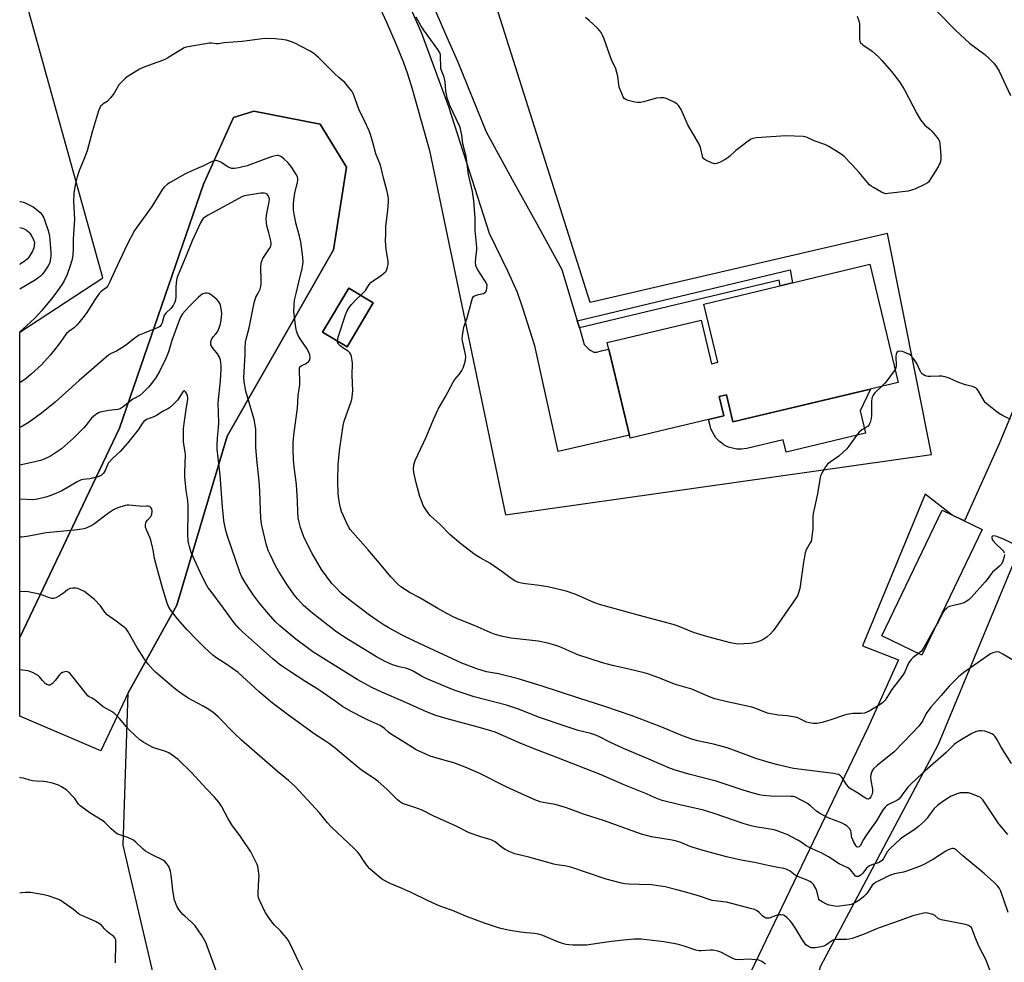
# Model space of a CAD drawing. Units: inches. Extents: x 1171770 to 1177770, y 529459 to 533460.
# Drawn here: x 1171770 to 1172210, y 529948 to 530369 of the extents above; entities that cross this region are included whole.
import ezdxf

# ---------------------------------------------------------------- set-up
doc = ezdxf.new("R2010")
doc.units = ezdxf.units.IN
doc.header["$MEASUREMENT"] = 0
for name, color, linetype in [('BLDG-Footprint', 5, 'Continuous'), ('CULTRL-Pad', 6, 'Continuous'), ('NTRL-Farm Land', 3, 'Continuous'), ('NTRL-Trees', 3, 'Continuous'), ('TRANS-Driveway', 251, 'Continuous'), ('TRANS-Non Street Sidewalk', 7, 'Continuous'), ('Undefined', 1, 'Continuous')]:
    doc.layers.add(name, color=color, linetype=linetype)

msp = doc.modelspace()

# ---------------------------------------------------------------- linework, layer by layer
at = {"layer": 'BLDG-Footprint'}
for points, elevation in [([(1172149.65, 530259.34), (1172162.28, 530206.59), (1172088.48, 530188.92), (1172085.57, 530201.08), (1172082.39, 530200.32), (1172084.46, 530191.69), (1172042.56, 530181.65), (1172032.32, 530224.39), (1172074.23, 530234.42), (1172078.91, 530214.89), (1172081.7, 530215.56), (1172075.47, 530241.58)], 234.9), ([(1171927.85, 530242.18), (1171916.12, 530222.52), (1171905.14, 530229.07), (1171916.87, 530248.73)], 231.77), ([(1172199.85, 530140.89), (1172172.91, 530084.75), (1172155.05, 530093.31), (1172181.99, 530149.46)], 232.22)]:
    msp.add_lwpolyline(points, close=True, dxfattribs=dict(at, elevation=elevation))
at = {"layer": 'CULTRL-Pad'}
msp.add_lwpolyline([(1172145.36, 530193.87), (1172147.75, 530183.88), (1172112.27, 530175.38), (1172110.92, 530180.99), (1172094.73, 530177.11), (1172093.57, 530176.89), (1172092.39, 530176.76), (1172091.2, 530176.74), (1172090.01, 530176.83), (1172088.84, 530177.01), (1172087.69, 530177.3), (1172086.57, 530177.69), (1172085.48, 530178.17), (1172084.44, 530178.75), (1172083.46, 530179.41), (1172082.53, 530180.16), (1172081.68, 530180.99), (1172080.9, 530181.89), (1172080.2, 530182.85), (1172079.59, 530183.87), (1172079.07, 530184.93), (1172078.65, 530186.04), (1172078.32, 530187.19), (1172077.64, 530190.05), (1172084.46, 530191.69), (1172082.39, 530200.32), (1172085.57, 530201.08), (1172088.48, 530188.92), (1172149.94, 530203.63)], close=True, dxfattribs=at)
at = {"layer": 'NTRL-Farm Land'}
for points in [[(1172240.52, 530681.98, 0), (1172278.29, 530621.78, 0), (1172299.44, 530562.82, 0), (1172303.55, 530494.61, 0), (1172294.75, 530391.41, 0), (1172250.62, 530283.15, 0), (1172207.45, 530179.13, 0), (1172191.87, 530144.72, 0), (1172186.43, 530147.33, 0), (1172174.3, 530156.6, 0), (1172146.38, 530088.91, 0), (1172162.37, 530082.59, 0), (1172148.88, 530052.65, 0), (1172091.18, 529932.08, 0)], [(1171925.04, 530386.64, 0), (1171933.79, 530367.49, 0), (1171938.09, 530357.45, 0), (1171941.28, 530349.5, 0), (1171943.09, 530344.36, 0), (1171945.18, 530337.68, 0), (1171952.97, 530310.14, 0), (1171986.9, 530147.42, 0), (1172177.17, 530174.31, 0), (1172157.52, 530273.08, 0), (1172024.71, 530242.26, 0), (1171975.1, 530398.96, 0)], [(1171830.13, 529940.01, 0), (1171816.13, 529999.91, 0), (1171818.31, 530067.91, 0), (1171840.15, 530107.13, 0), (1171862.6, 530182.51, 0), (1171910.15, 530265.79, 0), (1171915.92, 530302.76, 0), (1171904.1, 530321.85, 0), (1171874.52, 530327.74, 0), (1171865.36, 530324.91, 0), (1171852.03, 530295.16, 0), (1171814.57, 530186.21, 0), (1171769.94, 530092.61, 0), (1171769.95, 530228.97, 0), (1171807.07, 530253.27, 0), (1171769.96, 530386.84, 0)], [(1172545.4, 529544.66, 0), (1172435.95, 529606.91, 0), (1172338.21, 529664.11, 0), (1172154.94, 529801.52, 0), (1172130.24, 529813.07, 0), (1172127.3, 529821.09, 0), (1172123.18, 529828.86, 0), (1172111.07, 529883.8, 0), (1172127.63, 529945.71, 0), (1172180.32, 530044.94, 0), (1172221.08, 530143.2, 0), (1172271.69, 530248.35, 0), (1172328.91, 530333.84, 0), (1172356.83, 530365.27, 0), (1172374.63, 530358.03, 0), (1172386.44, 530334.74, 0), (1172449.87, 530259.13, 0), (1172538.51, 530166.58, 0)]]:
    msp.add_polyline3d(points, dxfattribs=at)
msp.add_polyline3d([(1171927.85, 530242.18, 0), (1171916.87, 530248.73, 0), (1171905.14, 530229.07, 0), (1171916.12, 530222.52, 0)], close=True, dxfattribs=at)
at = {"layer": 'NTRL-Trees'}
msp.add_lwpolyline([(1171818.31, 530067.91), (1171806.23, 530041.94), (1171769.93, 530057.52), (1171769.94, 530092.6), (1171814.57, 530186.21), (1171852.03, 530295.16), (1171865.36, 530324.91), (1171874.52, 530327.74), (1171904.1, 530321.85), (1171915.92, 530302.76), (1171910.15, 530265.79), (1171862.6, 530182.51), (1171840.15, 530107.13)], close=True, dxfattribs=at)
at = {"layer": 'TRANS-Driveway'}
msp.add_lwpolyline([(1171936.45, 530416.87), (1171960.15, 530362.17), (1171965.4, 530350.06), (1171978.21, 530318.5), (1171989.95, 530297.2), (1172000.1, 530278.79), (1172002.47, 530274.49), (1172012.12, 530256.99), (1172018.95, 530234.11), (1172019.89, 530230.96), (1172022.11, 530223.52), (1172024.1, 530221.47), (1172024.96, 530220.79), (1172026.36, 530220.07), (1172027.69, 530220.1), (1172029.67, 530220.63), (1172033.04, 530221.4), (1172042.23, 530182.99), (1172010.45, 530175.72), (1172000.03, 530222.96), (1171994.71, 530239.75), (1171992.24, 530246.66), (1171987.99, 530256.19), (1171979.8, 530273.15), (1171961.6, 530329.72), (1171949.47, 530362.44), (1171921.84, 530426.04)], dxfattribs=at)
at = {"layer": 'TRANS-Non Street Sidewalk'}
msp.add_lwpolyline([(1172019.89, 530230.96), (1172018.95, 530234.11), (1172114.06, 530256.81), (1172115.11, 530251.07), (1172109.64, 530249.76), (1172109.18, 530252.27)], close=True, dxfattribs=at)
at = {"layer": 'Undefined'}
for points, elevation in [([(1172143.92, 530370.21), (1172144.67, 530368.11), (1172144.97, 530366.74), (1172145.06, 530359.86), (1172145.2, 530359), (1172145.51, 530358.31), (1172145.84, 530357.9), (1172146.5, 530357.33), (1172150.66, 530354.47), (1172153.59, 530351.9), (1172155.04, 530350.4), (1172159.3, 530345.46), (1172162.84, 530340.76), (1172165.1, 530337.3), (1172170.67, 530326.7), (1172172.28, 530323.93), (1172174.26, 530321.52), (1172176.53, 530319.54), (1172177.33, 530318.74), (1172179.59, 530316.1), (1172180.4, 530314.95), (1172180.69, 530314.17), (1172180.84, 530313.33), (1172181.39, 530307.81), (1172181.35, 530306.36), (1172180.97, 530304.65), (1172180.66, 530303.84), (1172180.09, 530302.8), (1172176.3, 530296.75), (1172175.76, 530296.07), (1172175.34, 530295.69), (1172174.08, 530294.95), (1172169.78, 530292.91), (1172168.69, 530292.53), (1172166.74, 530292.04), (1172157.87, 530290.89), (1172156.71, 530290.87), (1172155.89, 530291.07), (1172154.83, 530291.58), (1172151.21, 530293.62), (1172150.2, 530294.24), (1172149.52, 530294.78), (1172148.54, 530295.84), (1172144.83, 530300.32), (1172141.5, 530304.03), (1172138.13, 530307.43), (1172136.78, 530308.59), (1172131.28, 530311.89), (1172129.49, 530312.85), (1172124.73, 530314.47), (1172121.31, 530316.06), (1172120.66, 530316.27), (1172119.79, 530316.41), (1172112.09, 530316.64), (1172099.06, 530315.77), (1172097.35, 530315.55), (1172096.65, 530315.29), (1172095.91, 530314.84), (1172090.94, 530311.07), (1172089.81, 530310.13), (1172087.13, 530307.57), (1172086.26, 530306.85), (1172085.02, 530306.13), (1172082.42, 530304.86), (1172081.11, 530304.35), (1172080.32, 530304.27), (1172078.98, 530304.64), (1172076.33, 530305.77), (1172075.47, 530306.39), (1172075.08, 530307.08), (1172073.95, 530311.47), (1172073.36, 530313.04), (1172068.31, 530321.69), (1172067.69, 530323.03), (1172065.88, 530327.42), (1172065.36, 530328.48), (1172064.22, 530330.19), (1172063.41, 530330.99), (1172062.19, 530331.71), (1172059.34, 530333.1), (1172058.29, 530333.54), (1172057.48, 530333.72), (1172056.09, 530333.7), (1172054.41, 530333.48), (1172048.56, 530331.92), (1172047.18, 530331.64), (1172046.08, 530331.53), (1172044.69, 530331.71), (1172041.63, 530332.56), (1172040.59, 530332.97), (1172039.96, 530333.45), (1172039.51, 530334.13), (1172039.13, 530334.91), (1172037.69, 530338.41), (1172037.46, 530339.55), (1172037.04, 530343.35), (1172036.14, 530346.59), (1172034.28, 530350.7), (1172030.8, 530360.35), (1172030.12, 530361.91), (1172029.58, 530362.89), (1172028.95, 530363.79), (1172028.02, 530364.84), (1172024.25, 530368.23), (1172022.59, 530369.5)], 236), ([(1172179.89, 530372.05), (1172187.84, 530363.95), (1172194.21, 530358.04), (1172200.96, 530353.04), (1172202.72, 530351.45), (1172205.06, 530349.14), (1172206.26, 530347.53), (1172207.34, 530345.56), (1172212.44, 530334.73)], 234), ([(1171922.26, 530245.51), (1171923.39, 530246.56), (1171924.32, 530247.61), (1171924.82, 530248.3), (1171925.99, 530250.24), (1171926.83, 530251.25), (1171927.73, 530251.93), (1171931.53, 530254.45), (1171932.63, 530255.3), (1171933.22, 530255.86), (1171933.54, 530256.3), (1171933.89, 530257.04), (1171934.26, 530258.11), (1171934.51, 530259.2), (1171934.47, 530260.6), (1171933.56, 530266.02), (1171933.24, 530269.86), (1171933.5, 530272.94), (1171933.41, 530276.33), (1171934.4, 530283.31), (1171934.61, 530287.3), (1171934.6, 530288.72), (1171934.36, 530290.43), (1171933.97, 530292.4), (1171932.5, 530297.29), (1171931.11, 530303.54), (1171928.94, 530308.73), (1171927.65, 530313.74), (1171926.59, 530317.31), (1171926.02, 530318.93), (1171924.13, 530323.18), (1171921.4, 530328.59), (1171919.75, 530333.3), (1171918.81, 530335.69), (1171918.41, 530336.44), (1171917.55, 530337.6), (1171915.11, 530340.47), (1171912.53, 530342.71), (1171910.5, 530344.62), (1171905.91, 530349.19), (1171903.44, 530351.76), (1171901.35, 530353.44), (1171899.63, 530354.6), (1171892.59, 530358.24), (1171891.26, 530358.74), (1171889.09, 530359.39), (1171886.88, 530359.79), (1171884.07, 530360.04), (1171879.45, 530360.13), (1171875, 530359.62), (1171869.23, 530358.82), (1171861.31, 530358.25), (1171858.66, 530357.81), (1171857.83, 530357.82), (1171855.59, 530358.1), (1171854.62, 530358.11), (1171852.89, 530357.87), (1171844.25, 530356.31), (1171843.44, 530356.03), (1171842.17, 530355.34), (1171836.08, 530351.48), (1171835.08, 530350.92), (1171833.74, 530350.37), (1171829.06, 530348.74), (1171825.05, 530347.16), (1171823.48, 530346.44), (1171817.91, 530343), (1171816.97, 530342.3), (1171815.95, 530341.32), (1171814.24, 530339.42), (1171812.05, 530335.76), (1171810.49, 530333.72), (1171808.95, 530332.07), (1171807.25, 530330.97), (1171806.43, 530330.33), (1171806.08, 530329.95), (1171805.66, 530329.2), (1171805.14, 530327.82), (1171802.4, 530318.88), (1171800.01, 530309.97), (1171798.62, 530306.19), (1171796.62, 530301.48), (1171795.61, 530298.47), (1171794.65, 530294.79), (1171794.11, 530290.89), (1171794.03, 530287.31), (1171794.47, 530279.49), (1171793.88, 530270.61), (1171793.8, 530266.67), (1171793.62, 530263.27), (1171793.2, 530260.97), (1171792.39, 530258.22), (1171791.14, 530254.76), (1171789.8, 530251.96), (1171788.91, 530250.46), (1171787.6, 530248.5), (1171784.8, 530244.67), (1171781.22, 530240.3), (1171779.67, 530238.52), (1171777.08, 530235.75), (1171774.68, 530233.39), (1171769.94, 530229.12)], 232), ([(1172217.81, 530079.95), (1172208.97, 530085.24), (1172207.43, 530086.05), (1172206.64, 530086.22), (1172205.58, 530086.12), (1172204.52, 530085.82), (1172203.5, 530085.31), (1172197.98, 530081.49), (1172191.66, 530076.97), (1172189.3, 530075.14), (1172185.07, 530070.92), (1172181.54, 530066.8), (1172176.83, 530061.55), (1172174.8, 530058.64), (1172173.09, 530055.3), (1172172.36, 530054.16), (1172171.46, 530053.06), (1172168.52, 530049.86), (1172160.55, 530041.58), (1172152.87, 530035.44), (1172151.33, 530034.04), (1172150.87, 530033.35), (1172150.43, 530032.36), (1172150.1, 530031.32), (1172149.99, 530030.51), (1172150.15, 530028.76), (1172150.86, 530024.96), (1172150.89, 530024.37), (1172150.81, 530023.53), (1172150.51, 530022.43), (1172150.04, 530021.43), (1172149.43, 530020.66), (1172149.06, 530020.46), (1172148.87, 530020.44), (1172148.21, 530020.61), (1172147.29, 530021.1), (1172143.77, 530023.47), (1172141.31, 530024.84), (1172140.62, 530025.3), (1172140.05, 530025.86), (1172139.22, 530026.92), (1172137.08, 530030.28), (1172136.49, 530030.84), (1172135.57, 530031.37), (1172134.75, 530031.6), (1172133.33, 530031.83), (1172115.59, 530034.14), (1172108.47, 530035.71), (1172105.64, 530036.45), (1172098.67, 530038.55), (1172094.36, 530040.29), (1172085.96, 530043.37), (1172079.74, 530045), (1172072.73, 530046.44), (1172070.18, 530047.17), (1172066.01, 530048.65), (1172055.97, 530052.89), (1172043.44, 530057.65), (1172031.26, 530061.85), (1172019.71, 530065.5), (1172002.89, 530071.07), (1171992.17, 530074.3), (1171983.81, 530076.4), (1171978.49, 530077.37), (1171974.08, 530078.6), (1171967.45, 530081.1), (1171955.21, 530086.87), (1171945.99, 530091.08), (1171940.74, 530093.66), (1171934.56, 530097.03), (1171932.66, 530098.16), (1171929.55, 530100.23), (1171926.21, 530102.64), (1171917.48, 530109.18), (1171913.7, 530112.35), (1171910.59, 530115.5), (1171909.4, 530116.82), (1171904.76, 530123.07), (1171900.35, 530130.38), (1171897.01, 530137.21), (1171895.36, 530141.83), (1171894.73, 530144.1), (1171894.36, 530146.14), (1171894.12, 530148.67), (1171894, 530153.67), (1171893.63, 530160.93), (1171892.74, 530167.73), (1171892.29, 530171.89), (1171892.06, 530177.07), (1171892.14, 530179.86), (1171892.5, 530184.18), (1171894.05, 530195.05), (1171894.32, 530200.68), (1171895.1, 530205.49), (1171895.12, 530207.23), (1171894.85, 530211.91), (1171894.92, 530213.01), (1171895.09, 530213.48), (1171895.63, 530213.97), (1171897.88, 530215.08), (1171898.95, 530215.84), (1171899.26, 530216.22), (1171899.48, 530216.7), (1171899.63, 530217.77), (1171899.45, 530218.85), (1171898.73, 530220.66), (1171898.14, 530221.67), (1171895.14, 530226.03), (1171894.37, 530227.59), (1171893.6, 530229.45), (1171893.36, 530230.29), (1171893.22, 530231.16), (1171892.43, 530238.06), (1171892.46, 530240.95), (1171892.69, 530243.26), (1171893.36, 530246.35), (1171894.66, 530251.41), (1171896.03, 530257.45), (1171896.37, 530259.18), (1171896.47, 530260.3), (1171896.34, 530262.56), (1171895.44, 530269.33), (1171894.91, 530271.84), (1171893.45, 530277.19), (1171892.49, 530281.74), (1171892.24, 530283.45), (1171892.2, 530286.31), (1171892.3, 530288.02), (1171892.88, 530291.17), (1171894.01, 530296.05), (1171894.14, 530296.9), (1171894.14, 530297.72), (1171893.97, 530298.46), (1171893.47, 530299.47), (1171891.79, 530302.13), (1171890.64, 530303.7), (1171889.74, 530304.74), (1171888.04, 530306.35), (1171886.93, 530307.27), (1171886.22, 530307.66), (1171885.5, 530307.86), (1171884.98, 530307.88), (1171884.16, 530307.77), (1171882.78, 530307.44), (1171881.11, 530306.9), (1171871.5, 530303.36), (1171867.83, 530302.45), (1171865.84, 530302.08), (1171864.72, 530302.15), (1171863.08, 530302.73), (1171862.12, 530303.31), (1171860.07, 530304.78), (1171859.07, 530305.28), (1171857.72, 530305.62), (1171856.92, 530305.58), (1171855.88, 530305.21), (1171852.02, 530303.28), (1171846.78, 530301.01), (1171843.74, 530299.6), (1171837.09, 530295.88), (1171835.87, 530295.09), (1171834.66, 530293.96), (1171833.78, 530292.88), (1171830.2, 530287.06), (1171828.91, 530285.11), (1171826.74, 530281.99), (1171822.19, 530275.94), (1171821.23, 530274.48), (1171817.77, 530267.94), (1171812.44, 530256.48), (1171810.09, 530251.17), (1171809.28, 530249.66), (1171808.55, 530248.88), (1171806.29, 530247.14), (1171805.41, 530246.22), (1171803.53, 530243.47), (1171799.92, 530237.75), (1171798.72, 530236.09), (1171796.36, 530233.16), (1171795.39, 530232.09), (1171794.35, 530231.17), (1171791.89, 530229.36), (1171790.87, 530228.37), (1171789.61, 530226.74), (1171788.01, 530224.42), (1171785.48, 530221.09), (1171783.58, 530218.8), (1171779.65, 530214.48), (1171774.99, 530210.19), (1171772.77, 530208.33), (1171769.94, 530206.36)], 230), ([(1172212.84, 530036.39), (1172208.23, 530043.58), (1172206.56, 530046.94), (1172206.11, 530047.67), (1172205.41, 530048.56), (1172204.81, 530049.15), (1172204.11, 530049.6), (1172203.08, 530050.03), (1172200.92, 530050.73), (1172199.54, 530050.94), (1172198.43, 530050.9), (1172196.77, 530050.46), (1172195.19, 530049.75), (1172190.41, 530046.96), (1172188.43, 530045.69), (1172187.27, 530044.8), (1172183.67, 530041.22), (1172174.35, 530033.08), (1172170.72, 530029.76), (1172167.82, 530026.97), (1172166.64, 530025.72), (1172165.38, 530024.2), (1172164.7, 530023.3), (1172163.52, 530021.49), (1172162.63, 530020.43), (1172161.7, 530019.8), (1172157.98, 530018.1), (1172157.29, 530017.6), (1172156.45, 530016.82), (1172155.36, 530015.33), (1172152.64, 530010.75), (1172150.2, 530007.52), (1172147.9, 530004.09), (1172146.87, 530002.41), (1172145.34, 529999.6), (1172144.84, 529999.1), (1172144.26, 529998.96), (1172143.87, 529999.15), (1172143.33, 529999.71), (1172142.42, 530001.2), (1172141.52, 530003.36), (1172141.37, 530004.07), (1172141.26, 530005.69), (1172141.13, 530006.21), (1172140.48, 530007.35), (1172139.56, 530008.36), (1172138.61, 530009.03), (1172137.32, 530009.73), (1172131.06, 530012.02), (1172129.47, 530012.76), (1172127.17, 530014.12), (1172125.94, 530014.94), (1172123.17, 530017.42), (1172121.79, 530018.43), (1172116.45, 530021.29), (1172115.5, 530021.56), (1172114.47, 530021.65), (1172105.43, 530021.72), (1172102.06, 530022.04), (1172100.36, 530022.32), (1172097.55, 530023.05), (1172093.04, 530024.39), (1172081.03, 530028.44), (1172068.75, 530031.59), (1172062.21, 530033.52), (1172059.86, 530034.44), (1172049.92, 530038.81), (1172039.64, 530043.08), (1172033.44, 530045.9), (1172028.93, 530048.24), (1172027.29, 530048.94), (1172025.05, 530049.69), (1172019.37, 530051.15), (1172013.53, 530053), (1172002.02, 530056.97), (1171992.67, 530060.58), (1171987.38, 530062.38), (1171982.8, 530063.67), (1171972.98, 530066.12), (1171963.93, 530069.15), (1171960.7, 530070.38), (1171951.42, 530074.33), (1171949.39, 530075.41), (1171945.6, 530077.67), (1171944.55, 530078.2), (1171942.4, 530078.92), (1171939.36, 530079.48), (1171936.44, 530080.45), (1171933.18, 530081.88), (1171929.25, 530084.03), (1171914.76, 530092.89), (1171911.01, 530095.43), (1171900.78, 530103.44), (1171896.76, 530107), (1171894, 530109.93), (1171892.52, 530111.74), (1171889.04, 530116.59), (1171885.37, 530122.61), (1171884.23, 530124.66), (1171881.75, 530129.64), (1171880.97, 530131.47), (1171880.04, 530134.44), (1171878.62, 530140.06), (1171877.93, 530143.38), (1171877.61, 530145.97), (1171877.29, 530153.46), (1171877.2, 530157.96), (1171876.93, 530162.67), (1171875.86, 530172.18), (1171875.4, 530177.6), (1171875.47, 530183.54), (1171875.35, 530185.49), (1171874.93, 530188.3), (1171874.58, 530190), (1171870.87, 530202.73), (1171870.26, 530206.78), (1171870.11, 530208.82), (1171870.58, 530219.08), (1171870.62, 530222.23), (1171870.83, 530224.49), (1171871.14, 530225.9), (1171872.47, 530230.98), (1171874.61, 530242.06), (1171875.46, 530244.61), (1171876.22, 530246.2), (1171877.3, 530248.18), (1171877.69, 530249.36), (1171877.78, 530250.46), (1171877.8, 530252.16), (1171877.64, 530257.97), (1171877.84, 530259.93), (1171878.06, 530260.77), (1171878.52, 530261.85), (1171881.51, 530266.44), (1171882.04, 530267.47), (1171882.27, 530268.25), (1171882.29, 530268.98), (1171882.16, 530269.78), (1171881.13, 530273.44), (1171880.34, 530276.58), (1171880.1, 530278.02), (1171879.97, 530279.47), (1171880.11, 530281.31), (1171881.42, 530287.23), (1171881.51, 530288.48), (1171881.32, 530289.22), (1171880.79, 530290.2), (1171880.43, 530290.6), (1171879.81, 530290.96), (1171879.07, 530291.13), (1171877.62, 530291.05), (1171871.21, 530290.12), (1171870.36, 530289.94), (1171869.51, 530289.66), (1171854.12, 530281.34), (1171852.43, 530280.29), (1171851.71, 530279.57), (1171850.87, 530278.1), (1171846.9, 530269.77), (1171844.47, 530263.63), (1171841.85, 530257.5), (1171840.3, 530253.51), (1171839.98, 530252.31), (1171839.78, 530250.9), (1171839.67, 530249.14), (1171839.7, 530244.81), (1171839.52, 530243.45), (1171839.24, 530242.4), (1171838.49, 530240.99), (1171837.47, 530239.54), (1171835.35, 530237.6), (1171834.66, 530236.81), (1171834.31, 530236.07), (1171833.54, 530233.25), (1171833.05, 530232.22), (1171832.56, 530231.58), (1171832.11, 530231.25), (1171831.32, 530230.88), (1171825.46, 530228.64), (1171823.3, 530227.68), (1171822.1, 530226.86), (1171817.2, 530223.12), (1171815.54, 530221.99), (1171813.11, 530220.49), (1171810.74, 530219.43), (1171809.72, 530218.83), (1171796.56, 530207.45), (1171785.76, 530197.73), (1171779.74, 530192.83), (1171774.14, 530188.85), (1171772.66, 530187.89), (1171771.18, 530187.05), (1171769.94, 530186.42)], 228), ([(1171769.95, 530275.71), (1171770.04, 530275.71), (1171771.18, 530275.51), (1171771.98, 530275.21), (1171772.97, 530274.62), (1171773.85, 530273.9), (1171774.42, 530273.23), (1171775.4, 530271.74), (1171775.89, 530270.76), (1171776.5, 530269.11), (1171776.43, 530267.79), (1171776.2, 530266.69), (1171775.62, 530265.27), (1171774.82, 530263.68), (1171774, 530262.49), (1171773.25, 530261.61), (1171771.75, 530260.38), (1171770.31, 530259.48), (1171769.94, 530259.29)], 236), ([(1172211.26, 530004.67), (1172207.26, 530009.4), (1172200.04, 530020.17), (1172199.45, 530020.77), (1172199.01, 530021.11), (1172197.72, 530021.74), (1172195.01, 530022.79), (1172193.63, 530023.19), (1172191.95, 530023.3), (1172189.98, 530023.2), (1172188.62, 530022.82), (1172185.99, 530021.7), (1172184.71, 530020.98), (1172182.2, 530019.4), (1172179.84, 530017.61), (1172178.31, 530016.24), (1172177.4, 530015.12), (1172175.87, 530012.76), (1172175.22, 530011.9), (1172174, 530010.63), (1172171.44, 530008.19), (1172169.45, 530006.69), (1172164.3, 530003.5), (1172163.16, 530002.53), (1172158.55, 529998.25), (1172157.39, 529996.93), (1172155.8, 529993.91), (1172155.11, 529993.03), (1172154.46, 529992.55), (1172153.74, 529992.2), (1172150.49, 529991.08), (1172149.47, 529990.6), (1172148.79, 529990.12), (1172148.2, 529989.57), (1172146.57, 529987.4), (1172145.77, 529986.59), (1172145.31, 529986.28), (1172144.58, 529985.95), (1172144.09, 529985.84), (1172143.63, 529985.87), (1172143.22, 529986.1), (1172142.86, 529986.45), (1172141.06, 529988.85), (1172139.82, 529989.8), (1172135.91, 529991.58), (1172131.19, 529994.6), (1172128.2, 529996.3), (1172126.89, 529996.93), (1172124.16, 529998.05), (1172122.68, 529998.8), (1172121.25, 529999.64), (1172118.98, 530001.19), (1172117.41, 530002.07), (1172112.64, 530004.57), (1172110.19, 530005.61), (1172108.26, 530006.33), (1172106.92, 530006.7), (1172098.57, 530008.06), (1172096.56, 530008.51), (1172093.48, 530009.44), (1172080.08, 530014.02), (1172075.3, 530015.55), (1172073.39, 530016.03), (1172064.77, 530017.95), (1172056.95, 530019.9), (1172055.24, 530020.39), (1172053.7, 530021.03), (1172049.92, 530022.84), (1172040.24, 530026.73), (1172029.66, 530031.23), (1172009.9, 530039.1), (1172001.62, 530042.13), (1171998.91, 530043.19), (1171993.53, 530045.37), (1171982.22, 530050.3), (1171980.29, 530050.95), (1171974.68, 530052.56), (1171960.92, 530056.27), (1171955.82, 530057.83), (1171953.04, 530058.86), (1171950.29, 530059.98), (1171941.28, 530064.1), (1171931.6, 530068.28), (1171927.2, 530070.35), (1171924.18, 530071.92), (1171920.69, 530073.93), (1171900.79, 530086.27), (1171898.43, 530087.96), (1171893.33, 530091.96), (1171886.08, 530097.87), (1171884.07, 530099.79), (1171881, 530103.23), (1171877.04, 530108.01), (1171874.34, 530111.51), (1171872.82, 530113.71), (1171870.57, 530117.21), (1171869.06, 530120.03), (1171868.27, 530121.88), (1171862.72, 530137.95), (1171862.02, 530140.45), (1171861.15, 530144.78), (1171860.9, 530146.52), (1171860.49, 530150.89), (1171859.51, 530165.15), (1171858.19, 530176.71), (1171858.14, 530178.41), (1171858.25, 530181.88), (1171858.72, 530186.29), (1171858.83, 530188.53), (1171858.6, 530197.52), (1171859.62, 530207.31), (1171859.84, 530212.37), (1171859.85, 530214.16), (1171859.56, 530216.45), (1171859.17, 530217.8), (1171858.23, 530219.39), (1171856.37, 530221.65), (1171855.74, 530222.54), (1171855.36, 530223.4), (1171855.24, 530224.29), (1171855.39, 530225.3), (1171855.71, 530226.03), (1171856.33, 530226.92), (1171857.58, 530228.26), (1171858.21, 530229.13), (1171858.7, 530230.17), (1171859.41, 530232.08), (1171859.82, 530233.47), (1171859.98, 530234.59), (1171860.14, 530237.16), (1171860.06, 530238.56), (1171859.61, 530241.02), (1171859.3, 530241.8), (1171858.85, 530242.53), (1171858.06, 530243.39), (1171856.1, 530245.19), (1171855.17, 530245.9), (1171854.44, 530246.28), (1171853.69, 530246.51), (1171852.88, 530246.48), (1171851.79, 530246.11), (1171850.84, 530245.53), (1171849.63, 530244.45), (1171846.01, 530240.95), (1171843.78, 530238.58), (1171842.71, 530237.24), (1171841.63, 530235.35), (1171840.07, 530231.35), (1171837.95, 530225.23), (1171836.61, 530220.73), (1171835.99, 530218.97), (1171835.19, 530217.22), (1171832.46, 530211.73), (1171830.83, 530208.85), (1171828.78, 530206.02), (1171827.45, 530204.44), (1171824.94, 530201.91), (1171823.52, 530200.78), (1171820.52, 530199.09), (1171816.09, 530195.6), (1171814.87, 530194.78), (1171813.8, 530194.45), (1171809.8, 530194.05), (1171806.45, 530193.45), (1171805.4, 530193.09), (1171803.97, 530192.21), (1171802.83, 530191.38), (1171802.02, 530190.64), (1171799.53, 530187.34), (1171798.55, 530186.26), (1171793.9, 530181.73), (1171791.26, 530179.3), (1171788.56, 530176.97), (1171783.64, 530173.68), (1171780.86, 530172.27), (1171779.27, 530171.66), (1171774.81, 530170.61), (1171769.94, 530169.66)], 226), ([(1171911.91, 530225.04), (1171912.01, 530225.97), (1171912.24, 530226.81), (1171915.45, 530236.79), (1171916.23, 530238.61), (1171917.03, 530240.07), (1171918.09, 530241.41), (1171920.44, 530243.93), (1171922.26, 530245.51)], 232), ([(1172171.44, 530085.45), (1172168.97, 530083.63), (1172168.13, 530082.86), (1172167.61, 530082.26), (1172166.94, 530081.16), (1172165.19, 530077.37), (1172164.32, 530075.84), (1172159.45, 530069.43), (1172156.42, 530064.62), (1172155.23, 530063.39), (1172153.83, 530062.35), (1172149.32, 530059.69), (1172148.28, 530059.23), (1172147.2, 530058.89), (1172145.81, 530058.66), (1172142.08, 530058.63), (1172139.32, 530058.24), (1172137.94, 530057.86), (1172132.2, 530055.89), (1172128.3, 530054.7), (1172126.06, 530054.27), (1172124.38, 530054.18), (1172122.72, 530054.46), (1172121.37, 530054.84), (1172117.43, 530056.72), (1172116.35, 530057.11), (1172112.66, 530057.63), (1172108.83, 530057.9), (1172105.37, 530058.47), (1172103.97, 530058.9), (1172098.22, 530061.12), (1172096.89, 530061.55), (1172085.29, 530064.02), (1172080.39, 530065.25), (1172078.03, 530066.12), (1172070.09, 530069.5), (1172062.82, 530071.71), (1172054.91, 530074.8), (1172050.97, 530076.22), (1172048.9, 530076.83), (1172041.96, 530078.54), (1172034.72, 530080.14), (1172030.21, 530081.26), (1172019.21, 530084.9), (1172011.22, 530088.41), (1172009.43, 530089.1), (1172007.93, 530089.57), (1172005.83, 530090.08), (1172001.55, 530090.95), (1171992.18, 530091.97), (1171989.48, 530092.36), (1171985.73, 530093.06), (1171982.32, 530093.94), (1171980.06, 530094.8), (1171973.32, 530097.83), (1171966.15, 530100.61), (1171963.81, 530101.72), (1171960.76, 530103.31), (1171956.66, 530105.55), (1171948.4, 530110.44), (1171944.26, 530112.61), (1171940.21, 530115.33), (1171938.65, 530116.62), (1171935.75, 530119.66), (1171932.14, 530124.07), (1171925.58, 530131.82), (1171917.54, 530140.9), (1171917.06, 530141.61), (1171916.51, 530142.64), (1171913.73, 530148.96), (1171913.21, 530150.49), (1171912.88, 530151.85), (1171912.45, 530154.51), (1171912.21, 530156.83), (1171912.02, 530162.76), (1171912.24, 530169.94), (1171912.84, 530177.18), (1171914.33, 530187.3), (1171914.86, 530189.19), (1171918.03, 530198.1), (1171918.27, 530198.95), (1171918.45, 530200.06), (1171918.69, 530202.87), (1171918.35, 530209.87), (1171918.57, 530215.22), (1171918.47, 530216.4), (1171918.09, 530218.15), (1171917.83, 530218.99), (1171917.45, 530219.74), (1171916.64, 530220.48), (1171914.2, 530222.02), (1171913.1, 530222.89), (1171912.54, 530223.48), (1171912.1, 530224.11), (1171911.94, 530224.59), (1171911.91, 530225.04)], 232), ([(1172212.42, 530190.05), (1172208.83, 530191.79), (1172207.16, 530192.79), (1172205.73, 530193.85), (1172202.07, 530196.84), (1172201.21, 530197.64), (1172200.67, 530198.31), (1172197.99, 530203.02), (1172197.49, 530203.64), (1172197.05, 530203.98), (1172196.3, 530204.38), (1172195.49, 530204.69), (1172192.35, 530205.53), (1172188.92, 530206.61), (1172185.03, 530208.5), (1172183.69, 530208.92), (1172181.76, 530209.31), (1172180.64, 530209.42), (1172176.89, 530209.2), (1172175.74, 530209.2), (1172174.92, 530209.36), (1172173.87, 530209.78), (1172173.17, 530210.2), (1172172.62, 530210.81), (1172172.08, 530211.8), (1172170.57, 530215.05), (1172169.08, 530217.19), (1172167.72, 530218.7), (1172167.11, 530219.15), (1172166.33, 530219.54), (1172164.15, 530220.35), (1172163.07, 530220.57), (1172162.32, 530220.41), (1172161.71, 530219.93), (1172161.37, 530219.2), (1172161.21, 530218.35), (1172161.39, 530214.03), (1172161.21, 530213.05), (1172160.89, 530212.38)], 234), ([(1172160.89, 530212.38), (1172157.2, 530207.24), (1172156.25, 530206.13), (1172154.9, 530204.82)], 234), ([(1172211.41, 529969.86), (1172208.13, 529979.3), (1172207.57, 529980.57), (1172206.87, 529981.61), (1172205.07, 529983.41), (1172200.71, 529987.22), (1172191.17, 529995.15), (1172188.37, 529997.62), (1172187.48, 529998.23), (1172186.79, 529998.42), (1172186.29, 529998.39), (1172185.48, 529998.12), (1172184.68, 529997.74), (1172183.64, 529997.16), (1172178.06, 529993.67), (1172174.01, 529991.45), (1172171.88, 529990.4), (1172166.07, 529988.21), (1172164.64, 529987.84), (1172160.58, 529987.01), (1172158.87, 529986.49), (1172157.86, 529986.07), (1172152.48, 529983.33), (1172151.52, 529982.73), (1172150.73, 529981.97), (1172148.8, 529978.92), (1172148.03, 529978.03), (1172146.77, 529976.77), (1172145.9, 529976.01), (1172144.74, 529975.16), (1172142.17, 529973.69), (1172141.35, 529973.38), (1172140.5, 529973.2), (1172136.12, 529972.58), (1172134.65, 529972.53), (1172133.18, 529972.74), (1172131.42, 529973.13), (1172130.35, 529973.53), (1172128.3, 529974.52), (1172127.59, 529974.95), (1172127.19, 529975.3), (1172126.86, 529975.77), (1172126.64, 529976.28), (1172125.93, 529979.41), (1172125.52, 529980.51), (1172124.45, 529982.27), (1172123.51, 529983.23), (1172122.86, 529983.68), (1172121.67, 529984.27), (1172117.08, 529986.03), (1172116.33, 529986.49), (1172113.98, 529988.24), (1172112.26, 529989.16), (1172111.18, 529989.44), (1172107.85, 529990.01), (1172104.82, 529990.62), (1172098.1, 529992.18), (1172092.22, 529993.24), (1172085.57, 529994.66), (1172075.13, 529997.56), (1172070.7, 529998.86), (1172069.33, 529999.34), (1172065.26, 530001.06), (1172063.32, 530001.71), (1172061.29, 530002.12), (1172052.16, 530003.63), (1172049.88, 530004.17), (1172047.64, 530004.83), (1172043.51, 530006.21), (1172031.17, 530010.69), (1172021.72, 530013.74), (1172014.11, 530016.6), (1172009.03, 530018), (1172003.67, 530018.87), (1172002.4, 530019.18), (1171999.96, 530020.15), (1171994.02, 530022.75), (1171987.26, 530025.91), (1171975.38, 530031.92), (1171969.7, 530034.38), (1171963.83, 530036.69), (1171959.98, 530037.7), (1171953.2, 530039.69), (1171951.3, 530040.48), (1171947.04, 530042.51), (1171940.94, 530046.39), (1171935.57, 530049.65), (1171934.67, 530050.31), (1171932.8, 530052.02), (1171930.86, 530053.32), (1171929.58, 530053.99), (1171925.6, 530055.71), (1171924.02, 530056.47), (1171918.04, 530059.59), (1171914.11, 530061.88), (1171910.79, 530064.13), (1171905.48, 530067.95), (1171903.1, 530069.51), (1171897.79, 530072.77), (1171890.36, 530077.59), (1171888.22, 530079.04), (1171885.89, 530080.75), (1171883.05, 530083.08), (1171877.44, 530087.96), (1171869.49, 530095.12), (1171867.86, 530096.75), (1171865.79, 530099.15), (1171861, 530105.81), (1171855.39, 530113.12), (1171854.18, 530114.8), (1171852.99, 530116.83), (1171850.55, 530121.76), (1171847.2, 530128.98), (1171846.57, 530130.6), (1171845.71, 530133.31), (1171845.42, 530134.41), (1171845.24, 530135.56), (1171844.96, 530139.05), (1171845.21, 530149.11), (1171845.18, 530151.47), (1171844.98, 530153.81), (1171844.23, 530158.29), (1171843.7, 530164.47), (1171843.67, 530166.5), (1171843.97, 530174.15), (1171843.82, 530175.64), (1171843.15, 530179.81), (1171843.02, 530184.15), (1171843.08, 530185.88), (1171843.34, 530188.19), (1171844.4, 530195.59), (1171844.97, 530198.9), (1171845.03, 530199.86), (1171844.93, 530200.62), (1171844.6, 530201.43), (1171843.99, 530202.37), (1171843.5, 530202.82), (1171843.19, 530202.81), (1171842.75, 530202.38), (1171841.05, 530199.5), (1171840.36, 530198.59), (1171838.31, 530196.58), (1171836.79, 530195.27), (1171836.06, 530194.81), (1171833.96, 530193.72), (1171830.97, 530191.77), (1171829.91, 530191.27), (1171826.6, 530189.97), (1171825.92, 530189.57), (1171825.35, 530189.09), (1171824.66, 530188.23), (1171822.79, 530185.44), (1171818.01, 530179.38), (1171814.79, 530175.68), (1171811.73, 530172.89), (1171809.63, 530170.64), (1171809.08, 530169.7), (1171808.17, 530167.21), (1171807.41, 530166.11), (1171806.47, 530165.18), (1171805.21, 530164.58), (1171802.46, 530163.74), (1171801.3, 530163.55), (1171798.35, 530163.27), (1171797.04, 530162.93), (1171795.56, 530162.23), (1171791.61, 530159.81), (1171788.77, 530158.2), (1171787.45, 530157.52), (1171786.1, 530156.93), (1171783.37, 530155.85), (1171781.66, 530155.33), (1171777.88, 530154.4), (1171775.79, 530154.18), (1171769.94, 530154.39)], 224), ([(1172203.28, 529944.08), (1172201.62, 529948.51), (1172198.38, 529954.84), (1172196.72, 529958.81), (1172195.4, 529962.32), (1172194.98, 529963.05), (1172194.61, 529963.46), (1172193.69, 529964.07), (1172192.38, 529964.44), (1172181.71, 529966.51), (1172180.88, 529966.77), (1172180.37, 529967.03), (1172178.46, 529968.57), (1172177.74, 529968.94), (1172175.49, 529969.49), (1172174.63, 529969.59), (1172173.76, 529969.54), (1172171.16, 529968.97), (1172168.89, 529968.3), (1172162.8, 529966.06), (1172153.82, 529962.97), (1172152.27, 529962.35), (1172147.83, 529960.36), (1172144.28, 529959.08), (1172141.67, 529958.25), (1172140.42, 529957.92), (1172139.34, 529957.77), (1172137.71, 529957.68), (1172134.9, 529957.67), (1172133.8, 529957.57), (1172133.27, 529957.42), (1172132.5, 529957.04), (1172130.01, 529955.24), (1172129.03, 529954.74), (1172127.89, 529954.45), (1172125.23, 529954.03), (1172124.35, 529953.96), (1172123.51, 529954.06), (1172122.73, 529954.34), (1172121.75, 529954.86), (1172121.09, 529955.35), (1172120.7, 529955.78), (1172119.23, 529958), (1172116.6, 529962.51), (1172114.8, 529965.24), (1172114.04, 529966.15), (1172112.74, 529967.4), (1172111.84, 529968.16), (1172111.1, 529968.58), (1172110.01, 529968.76), (1172108.87, 529968.69), (1172107.81, 529968.42), (1172104.66, 529967.32), (1172103.87, 529967.21), (1172103.38, 529967.28), (1172102.67, 529967.53), (1172102.01, 529967.96), (1172100.21, 529969.83), (1172099.33, 529970.54), (1172098.07, 529971.17), (1172096.39, 529971.66), (1172085.55, 529974.36), (1172084.1, 529974.59), (1172080.58, 529974.95), (1172079.24, 529975.19), (1172073.09, 529977.21), (1172066.29, 529979.25), (1172063.5, 529980), (1172058.15, 529981.29), (1172052.05, 529982.12), (1172046.74, 529982.26), (1172041.98, 529982.53), (1172040.21, 529982.68), (1172038.77, 529982.95), (1172031.94, 529984.73), (1172016.03, 529990.06), (1172013.32, 529990.65), (1172009.89, 529991.15), (1172008.44, 529991.45), (1172004.71, 529992.41), (1171997.39, 529994.53), (1171991.05, 529996.02), (1171988.83, 529996.86), (1171986.69, 529997.88), (1171985.5, 529998.74), (1171982.28, 530001.33), (1171980.82, 530002.17), (1171980.03, 530002.45), (1171976.36, 530003.42), (1171970.69, 530005.34), (1171964.84, 530008.33), (1171954.67, 530012.95), (1171949.68, 530015.49), (1171946.35, 530016.77), (1171942.25, 530018.03), (1171940.95, 530018.54), (1171939.56, 530019.39), (1171938.46, 530020.23), (1171933.85, 530024.93), (1171930.06, 530028.38), (1171928.2, 530029.71), (1171922.62, 530033.44), (1171917.54, 530037.51), (1171910.83, 530043.2), (1171908.34, 530045.08), (1171906.5, 530046.4), (1171901.95, 530049.32), (1171899.84, 530050.77), (1171889.36, 530058.35), (1171885.2, 530061.45), (1171882.12, 530063.92), (1171876.83, 530068.42), (1171871.29, 530073.65), (1171867.54, 530076.96), (1171862.38, 530080.56), (1171857.55, 530083.72), (1171856.24, 530084.67), (1171852.46, 530088.16), (1171848.86, 530091.75), (1171844.8, 530096.11), (1171840.46, 530100.94), (1171838.26, 530103.64), (1171837.23, 530105.04), (1171836.46, 530106.47), (1171835.82, 530108.02), (1171833.74, 530114.83), (1171830.71, 530125.76), (1171830.2, 530127.91), (1171829.54, 530131.83), (1171828.62, 530135.54), (1171828.14, 530136.94), (1171826.55, 530140.78), (1171826.17, 530141.89), (1171826.08, 530142.45), (1171826.09, 530143), (1171826.28, 530143.82), (1171826.48, 530144.34), (1171826.95, 530145.02), (1171828.48, 530146.65), (1171828.82, 530147.24), (1171828.97, 530147.7), (1171829.06, 530149.03), (1171828.89, 530150.05), (1171828.53, 530150.69), (1171827.98, 530151.11), (1171827.3, 530151.32), (1171826.73, 530151.37), (1171824.33, 530151.21), (1171823.44, 530151.23), (1171818.69, 530151.76), (1171817.89, 530151.76), (1171817.08, 530151.64), (1171813.81, 530150.58), (1171812.76, 530150.13), (1171811.78, 530149.59), (1171809.66, 530148.24), (1171802.87, 530143.04), (1171801.62, 530142.33), (1171799.21, 530141.33), (1171797.83, 530141.03), (1171794.45, 530140.62), (1171781.68, 530139.33), (1171774.05, 530137.95), (1171770.85, 530137.52), (1171769.94, 530137.5)], 222), ([(1172215.33, 530133.68), (1172209.68, 530136.34), (1172206.37, 530137.75), (1172205.02, 530138.05), (1172204.37, 530137.94), (1172204.16, 530137.69), (1172204.08, 530137.14), (1172204.33, 530136.46), (1172204.77, 530135.77), (1172205.87, 530134.47), (1172208.61, 530132.01), (1172209.31, 530131.18), (1172209.7, 530130.51)], 232), ([(1172209.8, 530129.77), (1172209.59, 530128.7), (1172208.81, 530126.25), (1172208.32, 530125.26), (1172207.53, 530124.43), (1172205.25, 530122.57), (1172204.43, 530121.77), (1172203.53, 530120.7), (1172202.03, 530118.6), (1172201.1, 530117.46), (1172195.03, 530110.62), (1172193.8, 530109.44), (1172192.71, 530108.66), (1172191.74, 530108.15), (1172189.47, 530107.45), (1172185.27, 530106.49), (1172184.52, 530106.19), (1172183.66, 530105.51), (1172182.9, 530104.69), (1172182.27, 530103.77), (1172180.27, 530099.8), (1172179.17, 530097.79)], 232), ([(1172103.08, 529946.79), (1172101.33, 529947.86), (1172100, 529948.46), (1172098.62, 529948.7), (1172095.8, 529948.9), (1172090.75, 529948.69), (1172089.62, 529948.77), (1172088.38, 529949.23), (1172083.07, 529952.03), (1172081.75, 529952.52), (1172080.39, 529952.88), (1172079.55, 529953), (1172078.37, 529953.02), (1172074.37, 529952.64), (1172073.38, 529952.66), (1172071.99, 529953.01), (1172066.76, 529954.84), (1172063.63, 529955.65), (1172057.64, 529956.65), (1172047.57, 529957.83), (1172044.33, 529957.92), (1172039.66, 529957.5), (1172034.27, 529956.85), (1172029.1, 529956.05), (1172023.03, 529955.25), (1172016.99, 529955.19), (1172015.4, 529955.33), (1172014, 529955.57), (1172011.95, 529956.06), (1172010.53, 529956.49), (1172003.53, 529959.51), (1172001.6, 529960.18), (1171999.93, 529960.46), (1171996.29, 529960.7), (1171993.55, 529960.98), (1171988.03, 529961.91), (1171984.29, 529962.78), (1171977.51, 529964.97), (1171969.55, 529968), (1171963.19, 529970.68), (1171958.85, 529972.21), (1171957.21, 529972.85), (1171952.33, 529974.98), (1171944.84, 529978.8), (1171940.8, 529980.54), (1171935.74, 529982.58), (1171934.45, 529983.19), (1171931.98, 529984.6), (1171930.56, 529985.53), (1171926.25, 529989.37), (1171925.31, 529990.45), (1171923.75, 529992.52), (1171921.51, 529995.99), (1171920.78, 529996.92), (1171919.52, 529998.19), (1171909.04, 530008.08), (1171907.47, 530009.83), (1171903.78, 530014.26), (1171892.92, 530026.06), (1171889.93, 530028.83), (1171885.09, 530032.85), (1171879.43, 530037.7), (1171869.05, 530046.75), (1171865.94, 530049.8), (1171858.61, 530057.23), (1171856.15, 530059.29), (1171853.71, 530060.92), (1171851.94, 530061.98), (1171845.16, 530065.6), (1171840.8, 530068.54), (1171838.7, 530070.16), (1171830.54, 530077.09), (1171829.53, 530078.16), (1171827.23, 530080.88), (1171825.62, 530083), (1171822.21, 530088.29), (1171818.34, 530095.18), (1171817.41, 530096.53), (1171816.71, 530097.15), (1171814.92, 530098.44), (1171813.08, 530099.96), (1171809.97, 530102.01), (1171809.06, 530102.7), (1171807.91, 530104), (1171806.06, 530106.79), (1171803.31, 530109.66), (1171799.78, 530112.51), (1171798.8, 530113.13), (1171797.21, 530113.93), (1171795.85, 530114.51), (1171795.02, 530114.71), (1171793.66, 530114.71), (1171792.33, 530114.49), (1171791.35, 530113.99), (1171789.44, 530112.42), (1171787.69, 530111.29), (1171786.14, 530110.42), (1171785.09, 530110.1), (1171784.3, 530110.11), (1171783.25, 530110.3), (1171780.1, 530111.54), (1171778.69, 530111.94), (1171773.73, 530112.99), (1171771.97, 530113.2), (1171770.2, 530113.05), (1171769.94, 530113.02)], 220), ([(1172179.17, 530097.79), (1172173.77, 530088.15), (1172172.65, 530086.57), (1172171.44, 530085.45)], 232), ([(1171897.1, 529942.61), (1171894.65, 529947.57), (1171891.25, 529954.89), (1171889.83, 529957.39), (1171889.03, 529958.56), (1171888.1, 529959.65), (1171886.36, 529961.56), (1171883.79, 529964.19), (1171882.52, 529965.69), (1171880.98, 529967.7), (1171879.62, 529970), (1171877.02, 529975.38), (1171876.6, 529976.5), (1171876.43, 529977.27), (1171876.37, 529978.68), (1171876.78, 529984.5), (1171876.83, 529986.24), (1171876.45, 529989.51), (1171876.25, 529990.38), (1171875.95, 529991.19), (1171873.92, 529995.4), (1171873.09, 529996.95), (1171868.48, 530003.81), (1171864.61, 530009.01), (1171862.87, 530012.01), (1171860.09, 530017.24), (1171859.47, 530018.23), (1171858.8, 530019.12), (1171857, 530021.29), (1171853.3, 530025.11), (1171846.67, 530032.4), (1171840.69, 530038.1), (1171838.09, 530040.13), (1171836.61, 530041.12), (1171834.68, 530041.9), (1171830.77, 530043.01), (1171829.42, 530043.49), (1171825.4, 530045.72), (1171823.54, 530046.99), (1171821.6, 530048.68), (1171818.91, 530051.29), (1171817.58, 530052.77), (1171814.56, 530056.41), (1171812.62, 530058.46), (1171811.5, 530059.25), (1171807.16, 530061.74), (1171803.7, 530064.67), (1171802.32, 530065.54), (1171800.98, 530066.19), (1171800.41, 530066.63), (1171799.27, 530067.94), (1171793.14, 530075.81), (1171792.36, 530076.64), (1171791.51, 530077.22), (1171790.8, 530077.39), (1171790.02, 530077.31), (1171788.99, 530076.98), (1171788.29, 530076.59), (1171787.69, 530075.99), (1171785.73, 530073.44), (1171784.58, 530072.13), (1171783.73, 530071.54), (1171783.29, 530071.39), (1171782.85, 530071.36), (1171782.44, 530071.42), (1171782, 530071.61), (1171781.33, 530072.13), (1171780.11, 530073.43), (1171778.79, 530075.13), (1171778.16, 530075.66), (1171775.59, 530077.03), (1171774.52, 530077.5), (1171773.7, 530077.76), (1171772.32, 530077.97), (1171769.93, 530078.15)], 218), ([(1171857.94, 529942.94), (1171853.69, 529954.78), (1171853.15, 529956.14), (1171852.49, 529957.46), (1171851.27, 529959.47), (1171848.26, 529963.78), (1171846.72, 529965.45), (1171843.67, 529968.1), (1171842.85, 529968.9), (1171841.02, 529971.13), (1171840.54, 529971.85), (1171840.15, 529972.62), (1171839.1, 529975.33), (1171838.7, 529976.97), (1171838.29, 529979.73), (1171837.59, 529986.52), (1171837.32, 529988.25), (1171836.71, 529990.07), (1171836.3, 529990.77), (1171835.81, 529991.42), (1171834.88, 529992.43), (1171833.98, 529993.11), (1171829.45, 529995.34), (1171827.16, 529996.57), (1171826.19, 529997.19), (1171825.07, 529998.15), (1171821.64, 530001.44), (1171820.49, 530002.29), (1171818.26, 530003.35), (1171814.17, 530004.6), (1171813.66, 530004.83), (1171812.95, 530005.3), (1171810.76, 530007.16), (1171807.9, 530010), (1171807.04, 530010.75), (1171801.73, 530014.06), (1171796.95, 530017.46), (1171796.36, 530018), (1171795.83, 530018.63), (1171794.52, 530020.7), (1171794, 530021.38), (1171791.65, 530023.85), (1171791, 530024.41), (1171789.8, 530025.22), (1171788.3, 530026.13), (1171787.26, 530026.64), (1171784.52, 530027.5), (1171781.74, 530028.24), (1171780.57, 530028.37), (1171777.31, 530028.46), (1171775.66, 530028.62), (1171774.53, 530028.88), (1171771.67, 530029.74), (1171770.23, 530030.01), (1171769.93, 530030.03)], 216), ([(1171812.78, 529947.33), (1171812.91, 529956.26), (1171812.8, 529957.59), (1171812.48, 529958.51), (1171811.82, 529959.21), (1171810, 529960.4), (1171808.93, 529961.29), (1171807.75, 529962.48), (1171806.25, 529964.23), (1171805.6, 529964.78), (1171803.8, 529965.73), (1171800.05, 529967.44), (1171797.65, 529968.43), (1171796.93, 529968.81), (1171796.07, 529969.41), (1171793.99, 529971.11), (1171789.44, 529974.34), (1171787.99, 529975.32), (1171786.94, 529975.83), (1171782.68, 529977.18), (1171780.69, 529977.71), (1171774.77, 529978.75), (1171772.42, 529978.79), (1171770.68, 529978.64), (1171769.93, 529978.44)], 214)]:
    msp.add_lwpolyline(points, dxfattribs=dict(at, elevation=elevation))
for points in [[(1172154.9, 530204.82, 234), (1172151.92, 530201.94, 234), (1172151.08, 530200.89, 234), (1172150.62, 530199.96, 234), (1172150.5, 530199.4, 234), (1172150.41, 530198.22, 234), (1172150.31, 530191.95, 234), (1172150.23, 530190.47, 234), (1172149.81, 530188.74, 234), (1172149.21, 530187.43, 234), (1172148.86, 530187.03, 234), (1172148.44, 530186.71, 234), (1172146.07, 530185.33, 234), (1172144.8, 530184.35, 234), (1172144.07, 530183.47, 234), (1172141.79, 530180.12, 234), (1172140.23, 530178.04, 234), (1172139.3, 530176.92, 234), (1172137.89, 530175.52, 234), (1172135.77, 530173.65, 234), (1172131.85, 530170.98, 234), (1172130.7, 530170.05, 234), (1172129.86, 530168.92, 234), (1172127.97, 530165.7, 234), (1172127.66, 530164.91, 234), (1172127.45, 530164.05, 234), (1172126.22, 530156.8, 234), (1172124.32, 530148.02, 234), (1172124.2, 530146.54, 234), (1172124.11, 530141.33, 234), (1172123.59, 530136.43, 234), (1172123.36, 530135.63, 234), (1172123.04, 530134.89, 234), (1172121.25, 530131.82, 234), (1172120.82, 530130.5, 234), (1172120.06, 530126.29, 234), (1172118.34, 530114.55, 234), (1172117.84, 530112.61, 234), (1172117.29, 530111.29, 234), (1172116.69, 530110.29, 234), (1172111.64, 530103.06, 234), (1172108.73, 530098.69, 234), (1172106.45, 530095.64, 234), (1172105.33, 530094.32, 234), (1172103.68, 530092.78, 234), (1172102.05, 530091.71, 234), (1172100.79, 530091.1, 234), (1172099.11, 530090.6, 234), (1172097.13, 530090.13, 234), (1172095.97, 530089.97, 234), (1172093.33, 530089.79, 234), (1172090.71, 530089.71, 234), (1172089.08, 530089.89, 234), (1172087.4, 530090.22, 234), (1172077.25, 530092.89, 234), (1172072.79, 530094.26, 234), (1172070.88, 530094.92, 234), (1172063.96, 530097.69, 234), (1172061.76, 530098.45, 234), (1172055.75, 530100.11, 234), (1172046.15, 530102.58, 234), (1172028.94, 530107.34, 234), (1172026.11, 530108.41, 234), (1172018.31, 530111.82, 234), (1172014.06, 530113.4, 234), (1172005.82, 530115.23, 234), (1172000.93, 530115.95, 234), (1171995.85, 530116.55, 234), (1171994.1, 530116.89, 234), (1171992.66, 530117.27, 234), (1171991.11, 530117.96, 234), (1171989.4, 530118.94, 234), (1171985.22, 530122.16, 234), (1171979.86, 530125.9, 234), (1171975.6, 530128.17, 234), (1171973.36, 530129.57, 234), (1171966.92, 530134.52, 234), (1171962, 530138.57, 234), (1171957.71, 530143.15, 234), (1171953.46, 530146.99, 234), (1171952.2, 530148.54, 234), (1171950.72, 530150.66, 234), (1171950.18, 530151.65, 234), (1171949.64, 530152.95, 234), (1171948.71, 530155.68, 234), (1171947.01, 530161.65, 234), (1171945.93, 530166.3, 234), (1171945.75, 530167.76, 234), (1171945.96, 530169.77, 234), (1171946.63, 530171.72, 234), (1171947.7, 530174.18, 234), (1171951.41, 530182.13, 234), (1171954.7, 530190.05, 234), (1171956.79, 530194.59, 234), (1171959.9, 530199.99, 234), (1171963.47, 530206.69, 234), (1171964.18, 530207.71, 234), (1171966.14, 530210.04, 234), (1171967.35, 530211.89, 234), (1171967.96, 530213.11, 234), (1171968.64, 530214.94, 234), (1171969.11, 530216.55, 234), (1171969.2, 530217.93, 234), (1171969.02, 530219.1, 234), (1171967.64, 530225.17, 234), (1171967.58, 530226.04, 234), (1171967.7, 530227.5, 234), (1171968.32, 530231.29, 234), (1171969.74, 530235.48, 234), (1171971.84, 530243.14, 234), (1171972.2, 530244.22, 234), (1171972.62, 530244.9, 234), (1171973.02, 530245.2, 234), (1171973.5, 530245.43, 234), (1171974.84, 530245.86, 234), (1171977.11, 530246.36, 234), (1171977.84, 530246.66, 234), (1171978.03, 530246.81, 234), (1171978.3, 530247.22, 234), (1171978.64, 530248.56, 234), (1171978.7, 530249.99, 234), (1171978.47, 530250.79, 234), (1171977.88, 530251.79, 234), (1171975.86, 530254.73, 234), (1171974.5, 530256.91, 234), (1171973.83, 530258.14, 234), (1171973.6, 530258.93, 234), (1171973.53, 530260.06, 234), (1171973.6, 530262.07, 234), (1171974.03, 530265.77, 234), (1171974.07, 530266.92, 234), (1171973.41, 530274.41, 234), (1171973.39, 530279.96, 234), (1171972.81, 530287.63, 234), (1171972.21, 530291.81, 234), (1171970.45, 530299.4, 234), (1171969.33, 530307.46, 234), (1171967.9, 530313.15, 234), (1171967.39, 530317.12, 234), (1171966.99, 530319.07, 234), (1171966.63, 530320.44, 234), (1171966.24, 530321.53, 234), (1171962.24, 530329.91, 234), (1171961.27, 530332.28, 234), (1171960.82, 530333.62, 234), (1171960.23, 530336.63, 234), (1171959.91, 530340.76, 234), (1171959.71, 530342.15, 234), (1171959.32, 530343.4, 234), (1171958.42, 530345.4, 234), (1171958.05, 530346.79, 234), (1171957.82, 530352.71, 234), (1171957.69, 530353.57, 234), (1171957.5, 530354.1, 234), (1171956.74, 530355.32, 234), (1171950.36, 530363.84, 234), (1171949.18, 530365.76, 234), (1171946.99, 530369.76, 234)], [(1171769.95, 530287.36, 234), (1171770.26, 530287.32, 234), (1171771.58, 530287.01, 234), (1171772.64, 530286.63, 234), (1171774.74, 530285.65, 234), (1171775.99, 530284.94, 234), (1171778.02, 530283.39, 234), (1171779.07, 530282.45, 234), (1171779.77, 530281.55, 234), (1171780.65, 530280.05, 234), (1171781.23, 530278.77, 234), (1171782.58, 530274.49, 234), (1171783.22, 530271.97, 234), (1171783.44, 530270.38, 234), (1171783.79, 530264.59, 234), (1171783.81, 530263.15, 234), (1171783.72, 530262, 234), (1171783.35, 530260.03, 234), (1171782.7, 530258.6, 234), (1171780.49, 530255.55, 234), (1171779.77, 530254.66, 234), (1171779.02, 530253.9, 234), (1171778.23, 530253.25, 234), (1171777.25, 530252.59, 234), (1171769.94, 530248.21, 234)]]:
    msp.add_polyline3d(points, dxfattribs=at)

doc.saveas('drawing.dxf')
